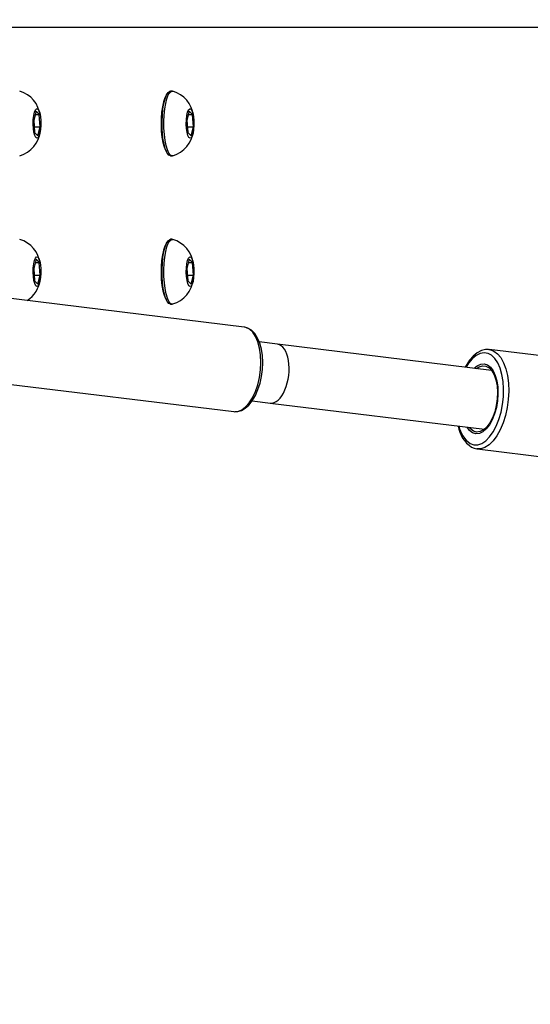
# Model space of a CAD drawing. Units: millimetres. Extents: x 1478 to 3180, y 67 to 809.
# Drawn here: x 2331 to 2345, y 240 to 266 of the extents above; entities that cross this region are included whole.
import ezdxf

# ---------------------------------------------------------------- set-up
doc = ezdxf.new("R2010")
doc.units = ezdxf.units.MM
doc.header["$LTSCALE"] = 65
doc.header["$PDSIZE"] = -1
doc.layers.add('VP-DIM', color=7, linetype='Continuous')
doc.layers.add('VP-EQ', color=7, linetype='Continuous', true_color=0x8a3492)
doc.dimstyles.get("Standard").update_dxf_attribs({"dimtxt": 14, "dimasz": 20, "dimexe": 20, "dimexo": 50, "dimgap": 20, "dimtad": 0, "dimdec": 0, "dimzin": 0, "dimdsep": 46, "dimtxsty": 'Standard', "dimcen": -0.09, "dimadec": 0, "dimazin": 0, "dimtfac": 1, "dimtdec": 4, "dimtofl": 0, "dimtmove": 0, "dimatfit": 3, "dimfxl": 70, "dimfxlon": 1, "dimtolj": 1, "dimtzin": 0, "dimarcsym": 0})

# ---------------------------------------------------------------- blocks, each defined once
blk = doc.blocks.new('13313')
at = {"layer": 'VP-EQ', "color": 0, "linetype": 'Continuous', "lineweight": 25}
for p, q in [((3914.993, -49.182), (3974.091, -49.182)), ((3945.363, -50.907), (3945.315, -50.907)), ((3941.69, -51.448), (3941.626, -51.693)), ((3941.666, -51.537), (3941.776, -51.537)), ((3941.776, -51.537), (3941.69, -51.448)), ((3941.799, -51.872), (3941.776, -51.537)), ((3945.823, -51.448), (3945.76, -51.693)), ((3945.8, -51.537), (3945.91, -51.537)), ((3945.91, -51.537), (3945.823, -51.448)), ((3945.933, -51.872), (3945.91, -51.537)), ((3941.626, -51.693), (3941.65, -52.028)), ((3945.76, -51.693), (3945.783, -52.028)), ((3941.639, -51.872), (3941.799, -51.872)), ((3941.65, -52.028), (3941.736, -52.117)), ((3941.736, -52.117), (3941.799, -51.872)), ((3945.772, -51.872), (3945.933, -51.872)), ((3945.783, -52.028), (3945.87, -52.117)), ((3945.87, -52.117), (3945.933, -51.872)), ((3945.315, -52.657), (3945.363, -52.657)), ((3945.363, -54.907), (3945.315, -54.907)), ((3941.69, -55.448), (3941.626, -55.693)), ((3941.776, -55.537), (3941.69, -55.448)), ((3945.823, -55.448), (3945.76, -55.693)), ((3945.91, -55.537), (3945.823, -55.448)), ((3941.626, -55.693), (3941.65, -56.027)), ((3941.666, -55.537), (3941.776, -55.537)), ((3941.799, -55.872), (3941.776, -55.537)), ((3945.76, -55.693), (3945.783, -56.027)), ((3945.8, -55.537), (3945.91, -55.537)), ((3945.933, -55.872), (3945.91, -55.537)), ((3941.639, -55.872), (3941.799, -55.872)), ((3941.65, -56.027), (3941.736, -56.117)), ((3941.736, -56.117), (3941.799, -55.872)), ((3945.772, -55.872), (3945.933, -55.872)), ((3945.783, -56.027), (3945.87, -56.117)), ((3945.87, -56.117), (3945.933, -55.872)), ((3947.303, -57.276), (3940.533, -56.45)), ((3945.315, -56.657), (3945.363, -56.657)), ((3947.32, -57.279), (3947.303, -57.276)), ((3948.204, -57.738), (3947.712, -57.679)), ((3953.982, -58.445), (3948.204, -57.738)), ((3953.904, -57.882), (3953.919, -57.884)), ((3960.63, -58.705), (3953.919, -57.884)), ((3940.254, -58.733), (3947.025, -59.559)), ((3947.521, -59.267), (3948.01, -59.327)), ((3948.009, -59.327), (3953.787, -60.034)), ((3953.591, -60.564), (3956.815, -60.958))]:
    blk.add_line(p, q, dxfattribs=at)
at = {"layer": 'VP-EQ', "color": 0, "linetype": 'Continuous', "lineweight": 25, "flags": 128}
for points in [[(3945.097, -51.556), (3945.113, -51.391), (3945.137, -51.241), (3945.169, -51.114), (3945.207, -51.014), (3945.249, -50.946), (3945.294, -50.911), (3945.315, -50.907)], [(3945.145, -51.556), (3945.161, -51.391), (3945.186, -51.241), (3945.218, -51.114), (3945.255, -51.014), (3945.297, -50.946), (3945.342, -50.911), (3945.38, -50.91)], [(3945.161, -51.095), (3945.126, -51.198), (3945.096, -51.33), (3945.075, -51.482), (3945.063, -51.648), (3945.06, -51.821), (3945.067, -51.992), (3945.084, -52.153), (3945.109, -52.297), (3945.141, -52.416), (3945.179, -52.507), (3945.204, -52.545)], [(3945.204, -51.02), (3945.202, -51.023), (3945.161, -51.095)], [(3941.613, -51.679), (3941.625, -51.57), (3941.645, -51.479), (3941.671, -51.416), (3941.701, -51.385), (3941.732, -51.389), (3941.761, -51.429), (3941.786, -51.499), (3941.804, -51.595), (3941.814, -51.708), (3941.815, -51.827), (3941.808, -51.942), (3941.791, -52.043), (3941.768, -52.121), (3941.74, -52.169), (3941.709, -52.182), (3941.679, -52.16), (3941.651, -52.104), (3941.63, -52.02), (3941.615, -51.915), (3941.61, -51.798), (3941.613, -51.679)], [(3945.747, -51.679), (3945.759, -51.57), (3945.779, -51.479), (3945.805, -51.416), (3945.835, -51.385), (3945.866, -51.389), (3945.895, -51.429), (3945.92, -51.499), (3945.938, -51.595), (3945.948, -51.708), (3945.949, -51.827), (3945.941, -51.942), (3945.925, -52.043), (3945.901, -52.121), (3945.873, -52.169), (3945.843, -52.182), (3945.812, -52.16), (3945.785, -52.104), (3945.763, -52.02), (3945.749, -51.915), (3945.743, -51.798), (3945.747, -51.679)], [(3945.315, -52.657), (3945.313, -52.657), (3945.268, -52.638), (3945.224, -52.584), (3945.185, -52.497), (3945.15, -52.38), (3945.122, -52.239), (3945.103, -52.08), (3945.091, -51.908), (3945.089, -51.731), (3945.097, -51.556)], [(3945.38, -52.655), (3945.362, -52.657), (3945.316, -52.638), (3945.273, -52.584), (3945.233, -52.497), (3945.198, -52.38), (3945.171, -52.239), (3945.151, -52.08), (3945.14, -51.908), (3945.138, -51.731), (3945.145, -51.556)], [(3945.097, -55.556), (3945.113, -55.391), (3945.137, -55.241), (3945.169, -55.114), (3945.207, -55.014), (3945.249, -54.946), (3945.294, -54.911), (3945.315, -54.907)], [(3945.145, -55.556), (3945.161, -55.391), (3945.186, -55.241), (3945.218, -55.114), (3945.255, -55.014), (3945.297, -54.946), (3945.342, -54.911), (3945.38, -54.91)], [(3945.161, -55.095), (3945.126, -55.198), (3945.096, -55.33), (3945.075, -55.482), (3945.063, -55.648), (3945.06, -55.821), (3945.067, -55.992), (3945.084, -56.153), (3945.109, -56.297), (3945.141, -56.416), (3945.179, -56.507), (3945.204, -56.545)], [(3945.204, -55.02), (3945.202, -55.023), (3945.161, -55.095)], [(3941.613, -55.679), (3941.625, -55.57), (3941.645, -55.479), (3941.671, -55.416), (3941.701, -55.385), (3941.732, -55.389), (3941.761, -55.429), (3941.786, -55.499), (3941.804, -55.595), (3941.814, -55.708), (3941.815, -55.827), (3941.808, -55.942), (3941.791, -56.043), (3941.768, -56.121), (3941.74, -56.169), (3941.709, -56.182), (3941.679, -56.16), (3941.651, -56.104), (3941.63, -56.02), (3941.615, -55.915), (3941.61, -55.798), (3941.613, -55.679)], [(3945.747, -55.679), (3945.759, -55.57), (3945.779, -55.479), (3945.805, -55.416), (3945.835, -55.385), (3945.866, -55.389), (3945.895, -55.429), (3945.92, -55.499), (3945.938, -55.595), (3945.948, -55.708), (3945.949, -55.827), (3945.941, -55.942), (3945.925, -56.043), (3945.901, -56.121), (3945.873, -56.169), (3945.843, -56.182), (3945.812, -56.16), (3945.785, -56.104), (3945.763, -56.02), (3945.749, -55.915), (3945.743, -55.798), (3945.747, -55.679)], [(3945.315, -56.657), (3945.313, -56.657), (3945.268, -56.638), (3945.224, -56.584), (3945.185, -56.497), (3945.15, -56.38), (3945.122, -56.239), (3945.103, -56.08), (3945.091, -55.908), (3945.089, -55.731), (3945.097, -55.556)], [(3945.38, -56.655), (3945.362, -56.657), (3945.316, -56.638), (3945.273, -56.584), (3945.233, -56.497), (3945.198, -56.38), (3945.171, -56.239), (3945.151, -56.08), (3945.14, -55.908), (3945.138, -55.731), (3945.145, -55.556)], [(3947.051, -59.561), (3947.131, -59.553), (3947.237, -59.51), (3947.341, -59.432), (3947.439, -59.321), (3947.529, -59.182), (3947.606, -59.018), (3947.669, -58.834), (3947.717, -58.637), (3947.746, -58.433), (3947.756, -58.229), (3947.748, -58.03), (3947.721, -57.845), (3947.676, -57.677), (3947.614, -57.533), (3947.538, -57.418), (3947.45, -57.335), (3947.353, -57.286), (3947.32, -57.279)], [(3947.058, -59.558), (3947.125, -59.558), (3947.231, -59.527), (3947.333, -59.468), (3947.431, -59.38), (3947.524, -59.263), (3947.606, -59.123), (3947.676, -58.964), (3947.732, -58.79), (3947.772, -58.607), (3947.797, -58.419), (3947.805, -58.231), (3947.796, -58.047), (3947.77, -57.874), (3947.727, -57.714), (3947.668, -57.573), (3947.592, -57.453), (3947.499, -57.36), (3947.407, -57.304), (3947.324, -57.282)], [(3953.901, -57.885), (3953.816, -57.884), (3953.704, -57.913), (3953.594, -57.971), (3953.487, -58.058), (3953.386, -58.174), (3953.293, -58.316), (3953.272, -58.359)], [(3953.919, -57.884), (3953.935, -57.886), (3954.042, -57.923), (3954.141, -57.995), (3954.229, -58.101), (3954.305, -58.238), (3954.365, -58.401), (3954.409, -58.587), (3954.435, -58.791), (3954.443, -59.006), (3954.432, -59.227), (3954.402, -59.448), (3954.354, -59.662), (3954.291, -59.865), (3954.212, -60.051), (3954.122, -60.213), (3954.021, -60.349), (3953.913, -60.454), (3953.8, -60.526), (3953.687, -60.562), (3953.585, -60.563)], [(3953.403, -60.417), (3953.505, -60.452), (3953.611, -60.451), (3953.719, -60.415), (3953.826, -60.344), (3953.928, -60.24), (3954.023, -60.107), (3954.107, -59.948), (3954.179, -59.768), (3954.236, -59.572), (3954.277, -59.365), (3954.3, -59.155), (3954.305, -58.946), (3954.292, -58.744), (3954.261, -58.557), (3954.213, -58.388), (3954.149, -58.242), (3954.072, -58.125), (3953.982, -58.039), (3953.884, -57.987), (3953.78, -57.97), (3953.672, -57.989), (3953.564, -58.043), (3953.46, -58.131), (3953.361, -58.25), (3953.291, -58.361)], [(3953.512, -58.388), (3953.592, -58.322), (3953.687, -58.278), (3953.781, -58.27), (3953.871, -58.298), (3953.953, -58.361), (3954.024, -58.457), (3954.081, -58.582), (3954.123, -58.731), (3954.147, -58.899), (3954.153, -59.079), (3954.14, -59.264), (3954.109, -59.447), (3954.061, -59.621), (3953.998, -59.78), (3953.923, -59.916), (3953.837, -60.026), (3953.746, -60.104), (3953.651, -60.148), (3953.557, -60.156), (3953.467, -60.128), (3953.467, -60.128)], [(3953.573, -58.395), (3953.645, -58.349), (3953.738, -58.321), (3953.828, -58.329), (3953.913, -58.374), (3953.988, -58.454), (3954.05, -58.564), (3954.097, -58.701), (3954.127, -58.859), (3954.139, -59.032), (3954.132, -59.212), (3954.106, -59.392), (3954.064, -59.565), (3954.005, -59.724), (3953.933, -59.861), (3953.851, -59.973), (3953.762, -60.053), (3953.669, -60.099), (3953.577, -60.109), (3953.489, -60.082), (3953.489, -60.082)], [(3947.025, -59.559), (3947.026, -59.559), (3947.051, -59.561)], [(3953.467, -60.128), (3953.385, -60.065), (3953.318, -59.976)], [(3953.489, -60.082), (3953.409, -60.019), (3953.379, -59.984)], [(3953.442, -60.516), (3953.506, -60.544), (3953.584, -60.559)]]:
    blk.add_lwpolyline(points, dxfattribs=at)
at = {"layer": 'VP-EQ', "color": 0, "linetype": 'Continuous', "lineweight": 25}
for centre, radius, start, end in [((3941.036, -51.648), 0.765, 5.9773, 73.8468), ((3945.17, -51.648), 0.765, 5.9773, 73.8468), ((3941.025, -51.907), 0.779, 286.5604, 353.8626), ((3945.159, -51.907), 0.779, 286.5604, 353.8626), ((3941.036, -55.648), 0.765, 5.9772, 73.8468), ((3945.17, -55.648), 0.765, 5.9772, 73.8468), ((3941.017, -55.903), 0.787, 303.2206, 353.606), ((3945.159, -55.907), 0.779, 286.5603, 353.8626), ((3953.89, -59.828), 0.821, 188.3092, 236.9315), ((3953.846, -59.793), 0.766, 191.7929, 234.7018)]:
    blk.add_arc(centre, radius, start, end, dxfattribs=at)
blk.add_ellipse((3948.107, -58.533), major_axis=(0.097, 0.794), ratio=0.501639, start_param=3.141675, end_param=6.283268, dxfattribs=at)
blk = doc.blocks.new('16313 2d')
at = {"layer": 'VP-EQ', "color": 0}
blk.add_blockref('13313', (-1609.756, 315.463), dxfattribs=at)
blk = doc.blocks.new('1631 2d')
at = {"layer": 'VP-EQ', "color": 0}
blk.add_blockref('16313 2d', (0, 0), dxfattribs=at)
blk = doc.blocks.new('*D99')
at = {"layer": 'Defpoints', "color": 0}
for p in [(2613.398, 606.849), (2329.94, 66.68), (3159.669, 66.68)]:
    blk.add_point(p, dxfattribs=at)
at = {"layer": 'VP-DIM', "color": 0, "lineweight": -2}
for p, q in [((3089.669, 606.849), (3179.669, 606.849)), ((3159.669, 586.849), (3159.669, 388.759)), ((3159.669, 86.68), (3159.669, 298.759)), ((3089.669, 66.68), (3179.669, 66.68))]:
    blk.add_line(p, q, dxfattribs=at)
at = {"layer": 'VP-DIM', "color": 0}
for points in [[(3163.002, 586.849), (3156.336, 586.849), (3159.669, 606.849)], [(3156.336, 86.68), (3163.002, 86.68), (3159.669, 66.68)]]:
    blk.add_solid(points, dxfattribs=at)
at = {"layer": 'VP-DIM', "color": 0, "insert": (3159.669, 343.759), "char_height": 20, "attachment_point": 5, "rotation": 90}
blk.add_mtext('\\A1;540', dxfattribs=at)

msp = doc.modelspace()

# ---------------------------------------------------------------- block references
at = {"layer": 'VP-EQ', "color": 0}
msp.add_blockref('1631 2d', (0, 0), dxfattribs=at)

# ---------------------------------------------------------------- dimensions: what is measured, and where the dimension line sits
at = {"layer": 'VP-DIM', "color": 0}
dim = msp.add_linear_dim(base=(3159.669, 66.68), p1=(2613.398, 606.849), p2=(2329.94, 66.68), angle=90, dimstyle='Standard', override={"dimtxt": 20}, dxfattribs=at)
dim.commit()
dim.dimension.update_dxf_attribs({"geometry": '*D99', "text_midpoint": (3159.669, 343.759), "dimtype": 160})

doc.saveas('drawing.dxf')
